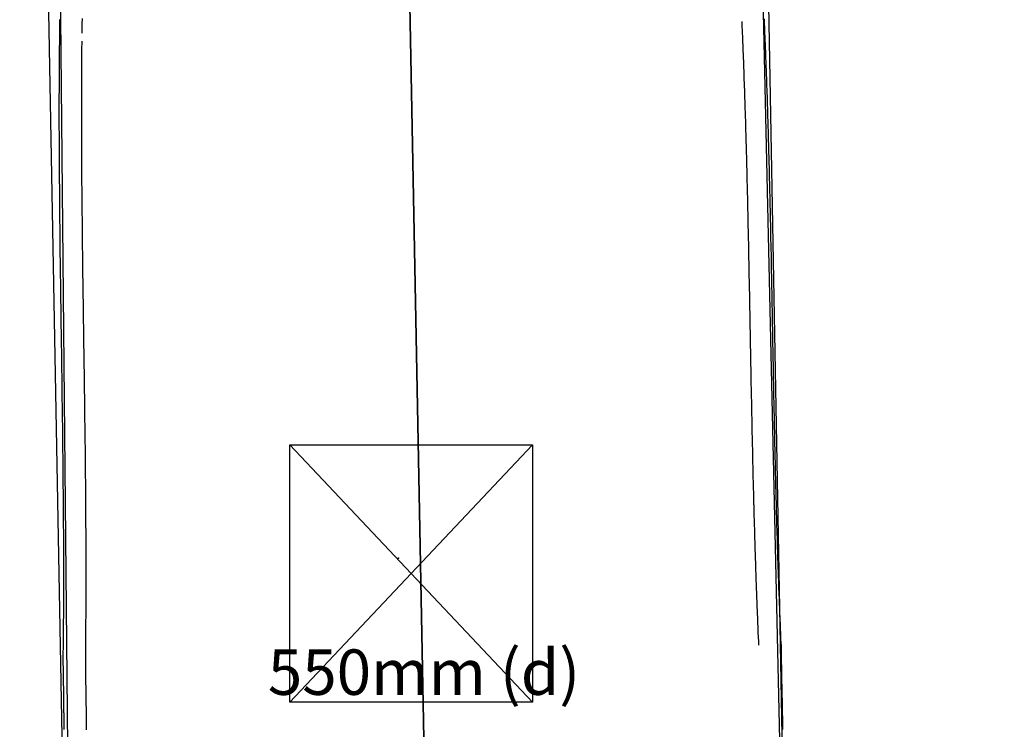
# Model space of a CAD drawing. Extents: x 5 to 9.7, y -1 to 11.4.
# Drawn here: x 6.9 to 8, y 1.9 to 2.7 of the extents above; entities that cross this region are included whole.
import ezdxf

# ---------------------------------------------------------------- set-up
doc = ezdxf.new("R2010")
doc.units = 0
doc.header["$LTSCALE"] = 15
doc.linetypes.add('CENTER', pattern=[0.0508, 0.03175, -0.00635, 0.00635, -0.00635])
for name, color, linetype in [('COLOUR', 7, 'Continuous'), ('GRASSLOKWT', 7, 'Continuous'), ('INSTALLATIONDETAILSGF', 7, 'Continuous'), ('LAYER01', 7, 'Continuous')]:
    doc.layers.add(name, color=color, linetype=linetype)
doc.styles.add('ARIAL', font='arial.ttf')

msp = doc.modelspace()

# ---------------------------------------------------------------- linework, layer by layer
at = {"layer": 'COLOUR', "color": 9}
msp.add_lwpolyline([(7.6954, 3.4895), (7.6884, 3.4722), (7.6822, 3.4528), (7.6795, 3.4364), (7.6749, 3.3721), (7.7239, 1.1993), (6.9316, 1.1847), (6.9109, 3.3253), (6.9098, 3.3863), (6.9031, 3.4375), (6.8961, 3.4594), (6.8904, 3.4755), (6.889, 3.4847)], dxfattribs=at)
at = {"layer": 'GRASSLOKWT', "color": 8, "linetype": 'Continuous'}
for points in [[(7.3178, 1.8428), (8.3176, 1.862), (8.2984, 2.8618), (7.2986, 2.8426)], [(6.318, 1.8236), (7.3178, 1.8428), (7.2986, 2.8426), (6.2988, 2.8234)]]:
    msp.add_lwpolyline(points, close=True, dxfattribs=at)
at = {"layer": 'INSTALLATIONDETAILSGF', "color": 5, "linetype": 'CENTER'}
for p, q in [((7.1688, 2.2428), (7.4358, 1.9598)), ((7.4358, 2.2428), (7.1688, 1.9598))]:
    msp.add_line(p, q, dxfattribs=at)
at = {"layer": 'INSTALLATIONDETAILSGF', "color": 5, "linetype": 'Continuous'}
msp.add_lwpolyline([(7.1688, 2.2428), (7.4358, 2.2428), (7.4358, 1.9598), (7.1688, 1.9598)], close=True, dxfattribs=at)
at = {"layer": 'INSTALLATIONDETAILSGF', "color": 5}
msp.add_point((7.2883, 2.1182), dxfattribs=at)
at = {"layer": 'LAYER01', "color": 9}
msp.add_lwpolyline([(6.9316, 1.1847), (7.7239, 1.1993), (7.6807, 3.5506), (6.8884, 3.5361)], close=True, dxfattribs=at)
at = {"layer": 'LAYER01', "color": 7, "linetype": 'Continuous'}
for points in [[(6.9156, 2.7109), (6.9155, 2.7067), (6.9155, 2.7026), (6.9154, 2.6987), (6.9154, 2.6948), (6.9153, 2.6911), (6.9153, 2.6876), (6.9153, 2.6841), (6.9152, 2.6808), (6.9152, 2.6776), (6.9152, 2.6746), (6.9152, 2.6716), (6.9151, 2.6687), (6.9151, 2.6658), (6.9151, 2.6631), (6.9151, 2.6603), (6.9151, 2.6576), (6.915, 2.6549), (6.915, 2.6522), (6.915, 2.6495), (6.915, 2.6468), (6.915, 2.6441), (6.915, 2.6415), (6.915, 2.6388), (6.915, 2.6362), (6.915, 2.6335), (6.915, 2.6309), (6.9149, 2.6283), (6.9149, 2.6257), (6.9149, 2.6231), (6.9149, 2.6206), (6.9149, 2.618), (6.9149, 2.6155), (6.9149, 2.6131), (6.9149, 2.6106), (6.9149, 2.6082), (6.9149, 2.6057), (6.9149, 2.6033), (6.9149, 2.601), (6.9149, 2.5986), (6.9149, 2.5963), (6.9149, 2.594), (6.9149, 2.5917), (6.9149, 2.5895), (6.915, 2.5872), (6.915, 2.585), (6.915, 2.5828), (6.915, 2.5807), (6.915, 2.5785), (6.915, 2.5764), (6.915, 2.5743), (6.915, 2.5722), (6.915, 2.5701), (6.915, 2.568), (6.915, 2.5659), (6.915, 2.5639), (6.915, 2.5618), (6.9151, 2.5598), (6.9151, 2.5578), (6.9151, 2.5557), (6.9151, 2.5537), (6.9151, 2.5516), (6.9151, 2.5496), (6.9151, 2.5475), (6.9151, 2.5455), (6.9151, 2.5434), (6.9152, 2.5414), (6.9152, 2.5393), (6.9152, 2.5372), (6.9152, 2.5351), (6.9152, 2.533), (6.9152, 2.5309), (6.9153, 2.5288), (6.9153, 2.5267), (6.9153, 2.5246), (6.9153, 2.5225), (6.9153, 2.5203), (6.9153, 2.5182), (6.9154, 2.516), (6.9154, 2.5138), (6.9154, 2.5117), (6.9154, 2.5095), (6.9154, 2.5073), (6.9155, 2.5051), (6.9155, 2.5029), (6.9155, 2.5006), (6.9155, 2.4984), (6.9155, 2.4962), (6.9156, 2.494), (6.9156, 2.4917), (6.9156, 2.4895), (6.9156, 2.4872), (6.9157, 2.485), (6.9157, 2.4827), (6.9157, 2.4804), (6.9157, 2.4782), (6.9158, 2.4759), (6.9158, 2.4736), (6.9158, 2.4712), (6.9158, 2.4687), (6.9159, 2.466), (6.9159, 2.4629), (6.9159, 2.4595), (6.916, 2.4557), (6.916, 2.4513), (6.9161, 2.4464), (6.9162, 2.441), (6.9162, 2.4351), (6.9163, 2.4289), (6.9164, 2.4223), (6.9165, 2.4156), (6.9166, 2.4087), (6.9167, 2.4017), (6.9168, 2.3947), (6.9169, 2.3877), (6.917, 2.3807), (6.9171, 2.3737), (6.9172, 2.3667), (6.9173, 2.3597), (6.9174, 2.3527), (6.9175, 2.3457), (6.9176, 2.3387), (6.9177, 2.3318), (6.9178, 2.325), (6.9179, 2.3184), (6.918, 2.3121), (6.918, 2.3062), (6.9181, 2.3008), (6.9182, 2.2958), (6.9182, 2.2914), (6.9183, 2.2875), (6.9183, 2.2841), (6.9184, 2.281), (6.9184, 2.2782), (6.9184, 2.2756), (6.9185, 2.2732), (6.9185, 2.2709), (6.9185, 2.2686), (6.9186, 2.2662), (6.9186, 2.2639), (6.9186, 2.2616), (6.9187, 2.2593), (6.9187, 2.257), (6.9187, 2.2547), (6.9187, 2.2524), (6.9188, 2.2501), (6.9188, 2.2478), (6.9188, 2.2455), (6.9188, 2.2433), (6.9189, 2.241), (6.9189, 2.2388), (6.9189, 2.2365), (6.9189, 2.2343), (6.919, 2.2321), (6.919, 2.2299), (6.919, 2.2277), (6.919, 2.2255), (6.9191, 2.2233), (6.9191, 2.2211), (6.9191, 2.219), (6.9191, 2.2168), (6.9192, 2.2147), (6.9192, 2.2126), (6.9192, 2.2105), (6.9192, 2.2084), (6.9192, 2.2064), (6.9193, 2.2044), (6.9193, 2.2024), (6.9193, 2.2005), (6.9193, 2.1986), (6.9193, 2.1968), (6.9193, 2.195), (6.9194, 2.1933), (6.9194, 2.1916), (6.9194, 2.19), (6.9194, 2.1884), (6.9194, 2.1869), (6.9194, 2.1853), (6.9194, 2.1839), (6.9194, 2.1824), (6.9195, 2.1811), (6.9195, 2.1797), (6.9195, 2.1784), (6.9195, 2.1771), (6.9195, 2.1758), (6.9195, 2.1746), (6.9195, 2.1734), (6.9195, 2.1722), (6.9195, 2.1711), (6.9195, 2.1699), (6.9195, 2.1688), (6.9195, 2.1676), (6.9196, 2.1664), (6.9196, 2.1652), (6.9196, 2.164), (6.9196, 2.1628), (6.9196, 2.1616), (6.9196, 2.1603), (6.9196, 2.159), (6.9196, 2.1577), (6.9196, 2.1564), (6.9196, 2.1551), (6.9196, 2.1538), (6.9196, 2.1524), (6.9196, 2.151), (6.9197, 2.1496), (6.9197, 2.1482), (6.9197, 2.1468), (6.9197, 2.1453), (6.9197, 2.1439), (6.9197, 2.1424), (6.9197, 2.1409), (6.9197, 2.1394), (6.9197, 2.1379), (6.9197, 2.1363), (6.9197, 2.1347), (6.9197, 2.1332), (6.9197, 2.1316), (6.9197, 2.1299), (6.9197, 2.1283), (6.9197, 2.1266), (6.9198, 2.125), (6.9198, 2.1233), (6.9198, 2.1215), (6.9198, 2.1198), (6.9198, 2.118), (6.9198, 2.1162), (6.9198, 2.1144), (6.9198, 2.1125), (6.9198, 2.1107), (6.9198, 2.1088), (6.9198, 2.1068), (6.9198, 2.1049), (6.9198, 2.1029), (6.9198, 2.1009), (6.9198, 2.0988), (6.9198, 2.0968), (6.9198, 2.0947), (6.9198, 2.0926), (6.9198, 2.0904), (6.9198, 2.0882), (6.9198, 2.086), (6.9198, 2.0838), (6.9198, 2.0815), (6.9198, 2.0793), (6.9198, 2.0769), (6.9197, 2.0746), (6.9197, 2.0723), (6.9197, 2.0699), (6.9197, 2.0675), (6.9197, 2.0651), (6.9197, 2.0626), (6.9197, 2.0602), (6.9197, 2.0577), (6.9197, 2.0552), (6.9197, 2.0527), (6.9196, 2.0502), (6.9196, 2.0476), (6.9196, 2.045), (6.9196, 2.0424), (6.9196, 2.0398), (6.9195, 2.0372), (6.9195, 2.0345), (6.9195, 2.0318), (6.9195, 2.0292), (6.9195, 2.0265), (6.9194, 2.0238), (6.9194, 2.021), (6.9194, 2.0183), (6.9193, 2.0156), (6.9193, 2.0128), (6.9193, 2.0101), (6.9193, 2.0074)], [(6.9404, 2.6957), (6.9404, 2.6977), (6.9404, 2.6997), (6.9405, 2.7017), (6.9405, 2.7038), (6.9405, 2.7058), (6.9405, 2.7079), (6.9406, 2.7099), (6.9406, 2.712)], [(7.666, 2.7088), (7.6661, 2.7065), (7.6662, 2.7043), (7.6663, 2.702), (7.6664, 2.6997), (7.6665, 2.6974), (7.6666, 2.6951), (7.6667, 2.6927), (7.6668, 2.6904), (7.6669, 2.688), (7.667, 2.6856), (7.6671, 2.6831), (7.6672, 2.6806), (7.6673, 2.6781), (7.6674, 2.6756), (7.6675, 2.6731), (7.6676, 2.6705), (7.6677, 2.6679), (7.6678, 2.6653), (7.6679, 2.6626), (7.668, 2.66), (7.6681, 2.6573), (7.6682, 2.6547), (7.6683, 2.652), (7.6684, 2.6494), (7.6685, 2.6468), (7.6685, 2.6441), (7.6686, 2.6415), (7.6687, 2.639), (7.6688, 2.6364), (7.6689, 2.6338), (7.669, 2.6313), (7.6691, 2.6288), (7.6692, 2.6263), (7.6692, 2.6239), (7.6693, 2.6214), (7.6694, 2.619), (7.6695, 2.6166), (7.6695, 2.6143), (7.6696, 2.6119), (7.6697, 2.6096), (7.6698, 2.6073), (7.6698, 2.6051), (7.6699, 2.6028), (7.67, 2.6006), (7.67, 2.5984), (7.6701, 2.5962), (7.6702, 2.594), (7.6702, 2.5919), (7.6703, 2.5897), (7.6703, 2.5876), (7.6704, 2.5855), (7.6705, 2.5835), (7.6705, 2.5814), (7.6706, 2.5793), (7.6706, 2.5773), (7.6707, 2.5752), (7.6708, 2.5732), (7.6708, 2.5711), (7.6709, 2.5691), (7.6709, 2.5671), (7.671, 2.565), (7.671, 2.563), (7.6711, 2.5609), (7.6711, 2.5589), (7.6712, 2.5568), (7.6712, 2.5547), (7.6713, 2.5527), (7.6714, 2.5506), (7.6714, 2.5485), (7.6715, 2.5464), (7.6715, 2.5443), (7.6716, 2.5422), (7.6716, 2.5401), (7.6717, 2.538), (7.6717, 2.5358), (7.6718, 2.5337), (7.6718, 2.5316), (7.6719, 2.5294), (7.6719, 2.5272), (7.672, 2.525), (7.672, 2.5229), (7.6721, 2.5207), (7.6721, 2.5185), (7.6722, 2.5162), (7.6722, 2.514), (7.6723, 2.5118), (7.6723, 2.5096), (7.6724, 2.5073), (7.6724, 2.5051), (7.6725, 2.5028), (7.6725, 2.5006), (7.6726, 2.4983), (7.6726, 2.4961), (7.6727, 2.4938), (7.6727, 2.4915), (7.6728, 2.4893), (7.6728, 2.487), (7.6729, 2.4846), (7.6729, 2.4821), (7.673, 2.4794), (7.6731, 2.4763), (7.6731, 2.4729), (7.6732, 2.4691), (7.6733, 2.4647), (7.6734, 2.4598), (7.6735, 2.4544), (7.6736, 2.4485), (7.6738, 2.4423), (7.6739, 2.4357), (7.674, 2.429), (7.6742, 2.4221), (7.6743, 2.4151), (7.6744, 2.4081), (7.6745, 2.4011), (7.6747, 2.3941), (7.6748, 2.3871), (7.6749, 2.3801), (7.675, 2.3731), (7.6752, 2.3661), (7.6753, 2.3591), (7.6754, 2.3521), (7.6756, 2.3452), (7.6757, 2.3384), (7.6758, 2.3319), (7.6759, 2.3256), (7.676, 2.3197), (7.6761, 2.3142), (7.6762, 2.3093), (7.6763, 2.3049), (7.6764, 2.301), (7.6765, 2.2976), (7.6765, 2.2945), (7.6766, 2.2917), (7.6766, 2.2891), (7.6767, 2.2867), (7.6767, 2.2844), (7.6768, 2.2821), (7.6768, 2.2797), (7.6769, 2.2774), (7.6769, 2.2751), (7.677, 2.2728), (7.677, 2.2705), (7.677, 2.2682), (7.6771, 2.2659), (7.6771, 2.2636), (7.6772, 2.2613), (7.6772, 2.2591), (7.6773, 2.2568), (7.6773, 2.2545), (7.6774, 2.2523), (7.6774, 2.2501), (7.6775, 2.2478), (7.6775, 2.2456), (7.6776, 2.2434), (7.6776, 2.2412), (7.6777, 2.239), (7.6777, 2.2369), (7.6778, 2.2347), (7.6778, 2.2325), (7.6779, 2.2304), (7.6779, 2.2283), (7.678, 2.2261), (7.678, 2.224), (7.678, 2.222), (7.6781, 2.2199), (7.6781, 2.2179), (7.6782, 2.216), (7.6782, 2.2141), (7.6783, 2.2122), (7.6783, 2.2104), (7.6784, 2.2086), (7.6784, 2.2069), (7.6784, 2.2052), (7.6785, 2.2036), (7.6785, 2.202), (7.6786, 2.2004), (7.6786, 2.1989), (7.6786, 2.1974), (7.6787, 2.196), (7.6787, 2.1946), (7.6787, 2.1933), (7.6788, 2.1919), (7.6788, 2.1907), (7.6788, 2.1894), (7.6789, 2.1882), (7.6789, 2.187), (7.6789, 2.1858), (7.679, 2.1846), (7.679, 2.1835), (7.679, 2.1823), (7.679, 2.1811), (7.6791, 2.18), (7.6791, 2.1788), (7.6791, 2.1776), (7.6792, 2.1764), (7.6792, 2.1751), (7.6792, 2.1739), (7.6793, 2.1726), (7.6793, 2.1713), (7.6793, 2.17), (7.6794, 2.1687), (7.6794, 2.1673), (7.6795, 2.1659), (7.6795, 2.1646), (7.6795, 2.1632), (7.6796, 2.1618), (7.6796, 2.1603), (7.6796, 2.1589), (7.6797, 2.1574), (7.6797, 2.1559), (7.6798, 2.1544), (7.6798, 2.1529), (7.6799, 2.1514), (7.6799, 2.1499), (7.6799, 2.1483), (7.68, 2.1467), (7.68, 2.1451), (7.6801, 2.1435), (7.6801, 2.1418), (7.6802, 2.1402), (7.6802, 2.1385), (7.6803, 2.1368), (7.6803, 2.1351), (7.6804, 2.1333), (7.6804, 2.1316), (7.6805, 2.1298), (7.6806, 2.1279), (7.6806, 2.1261), (7.6807, 2.1242), (7.6807, 2.1223), (7.6808, 2.1204), (7.6809, 2.1184), (7.6809, 2.1164), (7.681, 2.1144), (7.6811, 2.1124), (7.6811, 2.1103), (7.6812, 2.1082), (7.6813, 2.1061), (7.6813, 2.104), (7.6814, 2.1018), (7.6815, 2.0996), (7.6816, 2.0974), (7.6816, 2.0951), (7.6817, 2.0928), (7.6818, 2.0905), (7.6819, 2.0882), (7.682, 2.0858), (7.682, 2.0835), (7.6821, 2.0811), (7.6822, 2.0787), (7.6823, 2.0762), (7.6824, 2.0738), (7.6825, 2.0713), (7.6826, 2.0688), (7.6827, 2.0663), (7.6828, 2.0638), (7.6829, 2.0613), (7.683, 2.0588), (7.6831, 2.0562), (7.6832, 2.0536), (7.6833, 2.0511), (7.6834, 2.0485), (7.6835, 2.0459), (7.6836, 2.0433), (7.6837, 2.0407), (7.6838, 2.0381), (7.6839, 2.0354), (7.6841, 2.0328), (7.6842, 2.0302), (7.6843, 2.0275), (7.6844, 2.0249), (7.6845, 2.0223)], [(7.7096, 2.0218), (7.7094, 2.0254), (7.7092, 2.029), (7.7091, 2.0325), (7.7089, 2.0361), (7.7088, 2.0396), (7.7086, 2.0432), (7.7085, 2.0467), (7.7083, 2.0502), (7.7082, 2.0537), (7.7081, 2.0572), (7.7079, 2.0607), (7.7078, 2.0641), (7.7077, 2.0676), (7.7075, 2.071), (7.7074, 2.0744), (7.7073, 2.0778), (7.7072, 2.0811), (7.707, 2.0845), (7.7069, 2.0878), (7.7068, 2.0911), (7.7067, 2.0944), (7.7066, 2.0976), (7.7065, 2.1009), (7.7063, 2.1041), (7.7062, 2.1073), (7.7061, 2.1105), (7.706, 2.1136), (7.7059, 2.1168), (7.7058, 2.1199), (7.7057, 2.123), (7.7056, 2.126), (7.7055, 2.1291), (7.7054, 2.1321), (7.7054, 2.1351), (7.7053, 2.1381), (7.7052, 2.1411), (7.7051, 2.144), (7.705, 2.147), (7.7049, 2.1499), (7.7048, 2.1528), (7.7048, 2.1556), (7.7047, 2.1585), (7.7046, 2.1613), (7.7045, 2.1641), (7.7044, 2.1669), (7.7044, 2.1696), (7.7043, 2.1723), (7.7042, 2.175), (7.7041, 2.1777), (7.7041, 2.1803), (7.704, 2.1829), (7.7039, 2.1855), (7.7039, 2.1881), (7.7038, 2.1906), (7.7038, 2.1931), (7.7037, 2.1955), (7.7036, 2.198), (7.7036, 2.2004), (7.7035, 2.2028), (7.7035, 2.2051), (7.7034, 2.2075), (7.7033, 2.2098), (7.7033, 2.212), (7.7032, 2.2143), (7.7032, 2.2165), (7.7031, 2.2187), (7.7031, 2.2209), (7.703, 2.223), (7.703, 2.2251), (7.7029, 2.2272), (7.7029, 2.2293), (7.7028, 2.2314), (7.7028, 2.2334), (7.7028, 2.2355), (7.7027, 2.2375), (7.7027, 2.2395), (7.7026, 2.2414), (7.7026, 2.2434), (7.7025, 2.2454), (7.7025, 2.2473), (7.7025, 2.2492), (7.7024, 2.2511), (7.7024, 2.253), (7.7023, 2.2548), (7.7023, 2.2566), (7.7023, 2.2585), (7.7022, 2.2603), (7.7022, 2.2621), (7.7021, 2.2638), (7.7021, 2.2656), (7.7021, 2.2674), (7.702, 2.2691), (7.702, 2.2709), (7.702, 2.2727), (7.7019, 2.2746), (7.7019, 2.2765), (7.7018, 2.2784), (7.7018, 2.2804), (7.7018, 2.2825), (7.7017, 2.2846), (7.7017, 2.2868), (7.7016, 2.289), (7.7016, 2.2913), (7.7015, 2.2936), (7.7015, 2.296), (7.7014, 2.2985), (7.7014, 2.301), (7.7013, 2.3036), (7.7013, 2.3062), (7.7012, 2.3089), (7.7012, 2.3117), (7.7011, 2.3146), (7.7011, 2.3175), (7.701, 2.3205), (7.701, 2.3235), (7.7009, 2.3266), (7.7009, 2.3297), (7.7008, 2.3328), (7.7007, 2.336), (7.7007, 2.3391), (7.7006, 2.3423), (7.7006, 2.3455), (7.7005, 2.3487), (7.7004, 2.3519), (7.7004, 2.3551), (7.7003, 2.3583), (7.7003, 2.3615), (7.7002, 2.3647), (7.7002, 2.368), (7.7001, 2.3712), (7.7, 2.3745), (7.7, 2.3778), (7.6999, 2.3812), (7.6998, 2.3846), (7.6998, 2.3881), (7.6997, 2.3917), (7.6996, 2.3954), (7.6996, 2.3992), (7.6995, 2.4031), (7.6994, 2.4071), (7.6994, 2.4112), (7.6993, 2.4155), (7.6992, 2.4198), (7.6991, 2.4242), (7.699, 2.4287), (7.6989, 2.4333), (7.6988, 2.438), (7.6987, 2.4428), (7.6987, 2.4478), (7.6986, 2.4528), (7.6985, 2.4579), (7.6983, 2.4631), (7.6982, 2.4685), (7.6981, 2.4739), (7.698, 2.4793), (7.6979, 2.4848), (7.6978, 2.4903), (7.6977, 2.4957), (7.6975, 2.501), (7.6974, 2.5063), (7.6973, 2.5115), (7.6972, 2.5165), (7.6971, 2.5214), (7.697, 2.5262), (7.6969, 2.5309), (7.6967, 2.5355), (7.6966, 2.5399), (7.6965, 2.5442), (7.6964, 2.5484), (7.6963, 2.5524), (7.6962, 2.5564), (7.6961, 2.5602), (7.696, 2.5639), (7.6959, 2.5675), (7.6958, 2.5709), (7.6957, 2.5742), (7.6956, 2.5774), (7.6956, 2.5805), (7.6955, 2.5835), (7.6954, 2.5864), (7.6953, 2.5892), (7.6952, 2.592), (7.6952, 2.5947), (7.6951, 2.5974), (7.695, 2.6001), (7.6949, 2.6028), (7.6948, 2.6055), (7.6947, 2.6082), (7.6947, 2.6109), (7.6946, 2.6136), (7.6945, 2.6162), (7.6944, 2.6188), (7.6943, 2.6215), (7.6942, 2.6241), (7.6942, 2.6267), (7.6941, 2.6293), (7.694, 2.6319), (7.6939, 2.6344), (7.6938, 2.6369), (7.6937, 2.6394), (7.6936, 2.6419), (7.6936, 2.6444), (7.6935, 2.6468), (7.6934, 2.6492), (7.6933, 2.6516), (7.6932, 2.654), (7.6931, 2.6563), (7.693, 2.6586), (7.693, 2.6609), (7.6929, 2.6632), (7.6928, 2.6655), (7.6927, 2.6677), (7.6926, 2.6699), (7.6925, 2.6721), (7.6924, 2.6742), (7.6924, 2.6764), (7.6923, 2.6785), (7.6922, 2.6806), (7.6921, 2.6827), (7.692, 2.6848), (7.6919, 2.6869), (7.6919, 2.6889), (7.6918, 2.691), (7.6917, 2.693), (7.6916, 2.6951), (7.6915, 2.6971), (7.6914, 2.6992), (7.6914, 2.7012), (7.6913, 2.7032), (7.6912, 2.7053), (7.6911, 2.7073), (7.691, 2.7094), (7.6909, 2.7115)], [(6.9443, 2.0074), (6.9443, 2.0109), (6.9443, 2.0145), (6.9444, 2.0181), (6.9444, 2.0216), (6.9444, 2.0252), (6.9445, 2.0287), (6.9445, 2.0322), (6.9445, 2.0357), (6.9446, 2.0392), (6.9446, 2.0427), (6.9446, 2.0462), (6.9446, 2.0497), (6.9447, 2.0531), (6.9447, 2.0565), (6.9447, 2.0599), (6.9447, 2.0633), (6.9447, 2.0667), (6.9447, 2.07), (6.9447, 2.0733), (6.9448, 2.0766), (6.9448, 2.0799), (6.9448, 2.0832), (6.9448, 2.0864), (6.9448, 2.0896), (6.9448, 2.0928), (6.9448, 2.096), (6.9448, 2.0992), (6.9448, 2.1023), (6.9448, 2.1054), (6.9448, 2.1085), (6.9448, 2.1116), (6.9448, 2.1146), (6.9448, 2.1177), (6.9448, 2.1207), (6.9448, 2.1237), (6.9447, 2.1266), (6.9447, 2.1296), (6.9447, 2.1325), (6.9447, 2.1354), (6.9447, 2.1383), (6.9447, 2.1412), (6.9447, 2.144), (6.9447, 2.1469), (6.9447, 2.1497), (6.9446, 2.1524), (6.9446, 2.1552), (6.9446, 2.1579), (6.9446, 2.1606), (6.9446, 2.1633), (6.9446, 2.1659), (6.9445, 2.1685), (6.9445, 2.1711), (6.9445, 2.1736), (6.9445, 2.1762), (6.9445, 2.1786), (6.9445, 2.1811), (6.9444, 2.1836), (6.9444, 2.186), (6.9444, 2.1883), (6.9444, 2.1907), (6.9444, 2.193), (6.9443, 2.1953), (6.9443, 2.1976), (6.9443, 2.1999), (6.9443, 2.2021), (6.9443, 2.2043), (6.9442, 2.2064), (6.9442, 2.2086), (6.9442, 2.2107), (6.9442, 2.2128), (6.9442, 2.2149), (6.9441, 2.217), (6.9441, 2.219), (6.9441, 2.2211), (6.9441, 2.2231), (6.9441, 2.2251), (6.944, 2.2271), (6.944, 2.229), (6.944, 2.231), (6.944, 2.2329), (6.9439, 2.2348), (6.9439, 2.2367), (6.9439, 2.2386), (6.9439, 2.2404), (6.9439, 2.2423), (6.9438, 2.2441), (6.9438, 2.2459), (6.9438, 2.2477), (6.9438, 2.2495), (6.9438, 2.2512), (6.9437, 2.253), (6.9437, 2.2548), (6.9437, 2.2566), (6.9437, 2.2584), (6.9436, 2.2602), (6.9436, 2.2621), (6.9436, 2.2641), (6.9436, 2.2661), (6.9435, 2.2681), (6.9435, 2.2702), (6.9435, 2.2724), (6.9435, 2.2746), (6.9434, 2.2769), (6.9434, 2.2793), (6.9434, 2.2817), (6.9433, 2.2841), (6.9433, 2.2866), (6.9433, 2.2892), (6.9432, 2.2919), (6.9432, 2.2946), (6.9432, 2.2974), (6.9431, 2.3002), (6.9431, 2.3031), (6.943, 2.3061), (6.943, 2.3091), (6.943, 2.3122), (6.9429, 2.3153), (6.9429, 2.3185), (6.9428, 2.3216), (6.9428, 2.3248), (6.9427, 2.328), (6.9427, 2.3311), (6.9426, 2.3343), (6.9426, 2.3375), (6.9426, 2.3407), (6.9425, 2.3439), (6.9425, 2.3471), (6.9424, 2.3504), (6.9424, 2.3536), (6.9423, 2.3568), (6.9423, 2.3601), (6.9422, 2.3634), (6.9422, 2.3668), (6.9421, 2.3702), (6.9421, 2.3737), (6.942, 2.3774), (6.942, 2.3811), (6.9419, 2.3849), (6.9419, 2.3888), (6.9418, 2.3928), (6.9418, 2.3969), (6.9417, 2.4011), (6.9416, 2.4054), (6.9416, 2.4098), (6.9415, 2.4143), (6.9415, 2.4189), (6.9414, 2.4236), (6.9413, 2.4284), (6.9413, 2.4333), (6.9412, 2.4384), (6.9411, 2.4435), (6.9411, 2.4487), (6.941, 2.454), (6.9409, 2.4594), (6.9409, 2.4649), (6.9408, 2.4704), (6.9408, 2.4758), (6.9407, 2.4812), (6.9406, 2.4866), (6.9406, 2.4919), (6.9405, 2.497), (6.9405, 2.5021), (6.9404, 2.507), (6.9404, 2.5118), (6.9404, 2.5164), (6.9403, 2.521), (6.9403, 2.5254), (6.9402, 2.5297), (6.9402, 2.5339), (6.9402, 2.538), (6.9402, 2.5419), (6.9401, 2.5457), (6.9401, 2.5494), (6.9401, 2.553), (6.9401, 2.5564), (6.9401, 2.5597), (6.94, 2.5629), (6.94, 2.566), (6.94, 2.569), (6.94, 2.5719), (6.94, 2.5747), (6.94, 2.5775), (6.94, 2.5802), (6.94, 2.5829), (6.94, 2.5857), (6.9399, 2.5884), (6.9399, 2.591), (6.9399, 2.5937), (6.9399, 2.5964), (6.9399, 2.5991), (6.9399, 2.6017), (6.9399, 2.6044), (6.9399, 2.607), (6.9399, 2.6096), (6.9399, 2.6122), (6.9399, 2.6148), (6.9399, 2.6174), (6.9399, 2.6199), (6.9399, 2.6225), (6.9399, 2.625), (6.9399, 2.6275), (6.9399, 2.6299), (6.94, 2.6324), (6.94, 2.6348), (6.94, 2.6372), (6.94, 2.6395), (6.94, 2.6419), (6.94, 2.6442), (6.94, 2.6465), (6.94, 2.6488), (6.94, 2.651), (6.94, 2.6532), (6.94, 2.6554), (6.9401, 2.6575), (6.9401, 2.6596), (6.9401, 2.6616), (6.9401, 2.6635), (6.9401, 2.6654), (6.9401, 2.6672), (6.9401, 2.669), (6.9401, 2.6707), (6.9402, 2.6724), (6.9402, 2.674), (6.9402, 2.6756), (6.9402, 2.6771), (6.9402, 2.6786), (6.9402, 2.68), (6.9402, 2.6814), (6.9403, 2.6828), (6.9403, 2.6842), (6.9403, 2.6856), (6.9403, 2.6869)], [(7.7113, 1.9296), (7.7113, 1.9319), (7.7113, 1.9342), (7.7112, 1.9365), (7.7112, 1.9389), (7.7111, 1.9412), (7.7111, 1.9436), (7.711, 1.946), (7.711, 1.9484), (7.7109, 1.9508), (7.7109, 1.9532), (7.7108, 1.9557), (7.7108, 1.9582), (7.7107, 1.9606), (7.7107, 1.9631), (7.7106, 1.9657), (7.7106, 1.9682), (7.7105, 1.9707), (7.7105, 1.9733), (7.7104, 1.9759), (7.7104, 1.9785), (7.7103, 1.9811), (7.7103, 1.9838), (7.7102, 1.9864), (7.7102, 1.9891), (7.7101, 1.9917), (7.7101, 1.9944), (7.71, 1.9971), (7.71, 1.9998), (7.7099, 2.0026), (7.7099, 2.0053), (7.7098, 2.008), (7.7098, 2.0108), (7.7097, 2.0135), (7.7097, 2.0163), (7.7096, 2.0191), (7.7096, 2.0218)], [(6.9193, 2.0073), (6.9193, 2.0057), (6.9193, 2.004), (6.9193, 2.0023), (6.9193, 2.0006), (6.9194, 1.999), (6.9194, 1.9973), (6.9194, 1.9957), (6.9194, 1.994), (6.9195, 1.9924), (6.9195, 1.9907), (6.9195, 1.9891), (6.9195, 1.9875), (6.9195, 1.9859), (6.9196, 1.9844), (6.9196, 1.9828), (6.9196, 1.9813), (6.9196, 1.9797), (6.9196, 1.9782), (6.9197, 1.9767), (6.9197, 1.9752), (6.9197, 1.9738), (6.9197, 1.9723), (6.9197, 1.9709), (6.9198, 1.9694), (6.9198, 1.968), (6.9198, 1.9666), (6.9198, 1.9653), (6.9198, 1.9639), (6.9199, 1.9626), (6.9199, 1.9612), (6.9199, 1.9599), (6.9199, 1.9586), (6.9199, 1.9573), (6.9199, 1.9561), (6.92, 1.9548), (6.92, 1.9536), (6.92, 1.9524), (6.92, 1.9511), (6.92, 1.95), (6.92, 1.9488), (6.9201, 1.9476), (6.9201, 1.9465), (6.9201, 1.9454), (6.9201, 1.9443), (6.9201, 1.9432), (6.9201, 1.9421), (6.9201, 1.941), (6.9202, 1.94), (6.9202, 1.939), (6.9202, 1.938), (6.9202, 1.937), (6.9202, 1.936), (6.9202, 1.935), (6.9202, 1.9341), (6.9202, 1.9331), (6.9203, 1.9322), (6.9203, 1.9313), (6.9203, 1.9304), (6.9203, 1.9295)], [(6.9453, 1.9292), (6.9453, 1.9315), (6.9452, 1.9339), (6.9452, 1.9364), (6.9452, 1.9388), (6.9451, 1.9412), (6.9451, 1.9437), (6.9451, 1.9462), (6.945, 1.9487), (6.945, 1.9512), (6.945, 1.9538), (6.9449, 1.9563), (6.9449, 1.9589), (6.9449, 1.9615), (6.9448, 1.9641), (6.9448, 1.9667), (6.9448, 1.9693), (6.9447, 1.972), (6.9447, 1.9746), (6.9447, 1.9773), (6.9446, 1.98), (6.9446, 1.9827), (6.9446, 1.9854), (6.9445, 1.9881), (6.9445, 1.9909), (6.9444, 1.9936), (6.9444, 1.9963), (6.9444, 1.9991), (6.9443, 2.0019), (6.9443, 2.0046), (6.9443, 2.0074)]]:
    msp.add_lwpolyline(points, dxfattribs=at)

# ---------------------------------------------------------------- texts
at = {"layer": 'INSTALLATIONDETAILSGF', "color": 5, "style": 'ARIAL'}
msp.add_text('550mm (d)', height=0.05, dxfattribs=at).set_placement((7.1447, 1.9677))

doc.saveas('drawing.dxf')
